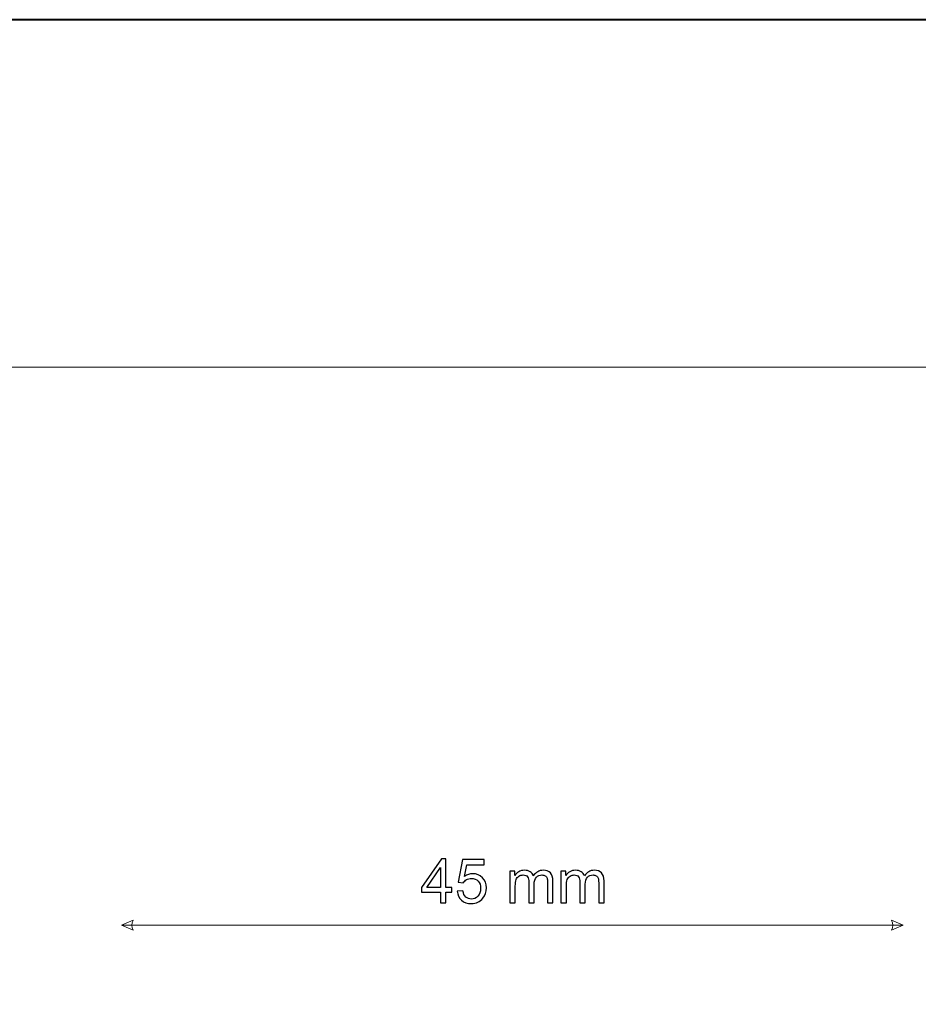
# Model space of a CAD drawing. Units: millimetres. Extents: x -148 to 148, y -105 to 105.
# Drawn here: x 62 to 114, y 48 to 105 of the extents above; entities that cross this region are included whole.
import ezdxf

# ---------------------------------------------------------------- set-up
doc = ezdxf.new("R2010")
doc.units = ezdxf.units.MM
doc.header["$MEASUREMENT"] = 0
doc.layers.add('Layer 1', color=7, linetype='Continuous')

msp = doc.modelspace()

# ---------------------------------------------------------------- linework, layer by layer
at = {"layer": 'Layer 1', "color": 7, "lineweight": 40}
msp.add_lwpolyline([(-148.5, -105), (148.5, -105), (148.5, 105), (-148.5, 105), (-148.5, -105)], close=True, dxfattribs=at)
at = {"layer": 'Layer 1', "color": 250, "lineweight": 15}
msp.add_open_spline([(141.5001, 85.0001), (141.5001, 85.0001), (141.5001, -98.0001), (141.5001, -98.0001), (141.5001, -98.0001), (141.5001, -98.0001), (-141.5001, -98.0001), (-141.5001, -98.0001), (-141.5001, -98.0001), (-141.5001, -98.0001), (-141.5001, 85.0001), (-141.5001, 85.0001), (-141.5001, 85.0001), (-141.5001, 85.0001), (141.5001, 85.0001), (141.5001, 85.0001)], degree=3, knots=[0, 0, 0, 0, 0.25, 0.25, 0.25, 0.25, 0.5, 0.5, 0.5, 0.5, 0.75, 0.75, 0.75, 0.75, 1, 1, 1, 1], dxfattribs=at)
at = {"layer": 'Layer 1', "color": 51}
for points, knots in [([(86.3562, 54.1815), (86.3562, 54.1815), (86.3562, 54.7859), (86.3562, 54.7859), (86.3562, 54.7859), (86.3562, 54.7859), (85.2608, 54.7859), (85.2608, 54.7859), (85.2608, 54.7859), (85.2608, 54.7859), (85.2608, 55.0705), (85.2608, 55.0705), (85.2608, 55.0705), (85.2608, 55.0705), (86.4132, 56.7068), (86.4132, 56.7068), (86.4132, 56.7068), (86.4132, 56.7068), (86.6666, 56.7068), (86.6666, 56.7068), (86.6666, 56.7068), (86.6666, 56.7068), (86.6666, 55.0705), (86.6666, 55.0705), (86.6666, 55.0705), (86.6666, 55.0705), (87.0076, 55.0705), (87.0076, 55.0705), (87.0076, 55.0705), (87.0076, 55.0705), (87.0076, 54.7859), (87.0076, 54.7859), (87.0076, 54.7859), (87.0076, 54.7859), (86.6666, 54.7859), (86.6666, 54.7859), (86.6666, 54.7859), (86.6666, 54.7859), (86.6666, 54.1815), (86.6666, 54.1815), (86.6666, 54.1815), (86.6666, 54.1815), (86.3562, 54.1815), (86.3562, 54.1815)], [0, 0, 0, 0, 0.0909091, 0.0909091, 0.0909091, 0.0909091, 0.1818182, 0.1818182, 0.1818182, 0.1818182, 0.2727273, 0.2727273, 0.2727273, 0.2727273, 0.3636364, 0.3636364, 0.3636364, 0.3636364, 0.4545455, 0.4545455, 0.4545455, 0.4545455, 0.5454545, 0.5454545, 0.5454545, 0.5454545, 0.6363636, 0.6363636, 0.6363636, 0.6363636, 0.7272727, 0.7272727, 0.7272727, 0.7272727, 0.8181818, 0.8181818, 0.8181818, 0.8181818, 0.9090909, 0.9090909, 0.9090909, 0.9090909, 1, 1, 1, 1]), ([(87.3245, 54.843), (87.3245, 54.843), (87.6502, 54.8706), (87.6502, 54.8706), (87.6502, 54.8706), (87.6743, 54.7118), (87.7302, 54.5931), (87.8178, 54.5131), (87.8178, 54.5131), (87.906, 54.4331), (88.0118, 54.3932), (88.1359, 54.3932), (88.1359, 54.3932), (88.2852, 54.3932), (88.4117, 54.4496), (88.5145, 54.5619), (88.5145, 54.5619), (88.618, 54.6748), (88.6698, 54.8241), (88.6698, 55.0099), (88.6698, 55.0099), (88.6698, 55.1869), (88.6204, 55.3263), (88.521, 55.4286), (88.521, 55.4286), (88.4216, 55.5309), (88.2917, 55.582), (88.1306, 55.582), (88.1306, 55.582), (88.0307, 55.582), (87.9407, 55.5591), (87.8601, 55.5138), (87.8601, 55.5138), (87.7796, 55.4686), (87.7167, 55.4098), (87.6708, 55.3374), (87.6708, 55.3374), (87.6708, 55.3374), (87.3798, 55.3751), (87.3798, 55.3751), (87.3798, 55.3751), (87.3798, 55.3751), (87.6244, 56.6721), (87.6244, 56.6721), (87.6244, 56.6721), (87.6244, 56.6721), (88.8803, 56.6721), (88.8803, 56.6721), (88.8803, 56.6721), (88.8803, 56.6721), (88.8803, 56.3758), (88.8803, 56.3758), (88.8803, 56.3758), (88.8803, 56.3758), (87.8725, 56.3758), (87.8725, 56.3758), (87.8725, 56.3758), (87.8725, 56.3758), (87.7361, 55.6973), (87.7361, 55.6973), (87.7361, 55.6973), (87.8878, 55.8031), (88.0471, 55.856), (88.2135, 55.856), (88.2135, 55.856), (88.434, 55.856), (88.6198, 55.7796), (88.7715, 55.6267), (88.7715, 55.6267), (88.9232, 55.4739), (88.999, 55.2775), (88.999, 55.0376), (88.999, 55.0376), (88.999, 54.8089), (88.932, 54.6113), (88.7991, 54.4449), (88.7991, 54.4449), (88.6368, 54.2409), (88.4158, 54.1386), (88.1359, 54.1386), (88.1359, 54.1386), (87.906, 54.1386), (87.7184, 54.2027), (87.5732, 54.3314), (87.5732, 54.3314), (87.428, 54.4602), (87.3451, 54.6307), (87.3245, 54.843)], [0, 0, 0, 0, 0.0454545, 0.0454545, 0.0454545, 0.0454545, 0.0909091, 0.0909091, 0.0909091, 0.0909091, 0.1363636, 0.1363636, 0.1363636, 0.1363636, 0.1818182, 0.1818182, 0.1818182, 0.1818182, 0.2272727, 0.2272727, 0.2272727, 0.2272727, 0.2727273, 0.2727273, 0.2727273, 0.2727273, 0.3181818, 0.3181818, 0.3181818, 0.3181818, 0.3636364, 0.3636364, 0.3636364, 0.3636364, 0.4090909, 0.4090909, 0.4090909, 0.4090909, 0.4545455, 0.4545455, 0.4545455, 0.4545455, 0.5, 0.5, 0.5, 0.5, 0.5454545, 0.5454545, 0.5454545, 0.5454545, 0.5909091, 0.5909091, 0.5909091, 0.5909091, 0.6363636, 0.6363636, 0.6363636, 0.6363636, 0.6818182, 0.6818182, 0.6818182, 0.6818182, 0.7272727, 0.7272727, 0.7272727, 0.7272727, 0.7727273, 0.7727273, 0.7727273, 0.7727273, 0.8181818, 0.8181818, 0.8181818, 0.8181818, 0.8636364, 0.8636364, 0.8636364, 0.8636364, 0.9090909, 0.9090909, 0.9090909, 0.9090909, 0.9545455, 0.9545455, 0.9545455, 0.9545455, 1, 1, 1, 1]), ([(86.3562, 55.0705), (86.3562, 55.0705), (86.3562, 56.2088), (86.3562, 56.2088), (86.3562, 56.2088), (86.3562, 56.2088), (85.5659, 55.0705), (85.5659, 55.0705), (85.5659, 55.0705), (85.5659, 55.0705), (86.3562, 55.0705), (86.3562, 55.0705)], [0, 0, 0, 0, 0.3333333, 0.3333333, 0.3333333, 0.3333333, 0.6666667, 0.6666667, 0.6666667, 0.6666667, 1, 1, 1, 1]), ([(90.353, 54.1815), (90.353, 54.1815), (90.353, 56.0107), (90.353, 56.0107), (90.353, 56.0107), (90.353, 56.0107), (90.63, 56.0107), (90.63, 56.0107), (90.63, 56.0107), (90.63, 56.0107), (90.63, 55.7543), (90.63, 55.7543), (90.63, 55.7543), (90.6876, 55.8437), (90.764, 55.916), (90.8593, 55.9701), (90.8593, 55.9701), (90.9545, 56.0248), (91.0633, 56.0524), (91.185, 56.0524), (91.185, 56.0524), (91.3202, 56.0524), (91.4314, 56.0242), (91.5178, 55.9677), (91.5178, 55.9677), (91.6048, 55.9113), (91.666, 55.8331), (91.7012, 55.732), (91.7012, 55.732), (91.8465, 55.9454), (92.0346, 56.0524), (92.2663, 56.0524), (92.2663, 56.0524), (92.448, 56.0524), (92.5873, 56.0018), (92.6849, 55.9013), (92.6849, 55.9013), (92.7825, 55.8008), (92.8313, 55.6461), (92.8313, 55.4374), (92.8313, 55.4374), (92.8313, 55.4374), (92.8313, 54.1815), (92.8313, 54.1815), (92.8313, 54.1815), (92.8313, 54.1815), (92.5232, 54.1815), (92.5232, 54.1815), (92.5232, 54.1815), (92.5232, 54.1815), (92.5232, 55.3339), (92.5232, 55.3339), (92.5232, 55.3339), (92.5232, 55.458), (92.5132, 55.5473), (92.4932, 55.602), (92.4932, 55.602), (92.4727, 55.6561), (92.4362, 55.7002), (92.3839, 55.7337), (92.3839, 55.7337), (92.331, 55.7667), (92.2686, 55.7837), (92.1975, 55.7837), (92.1975, 55.7837), (92.0687, 55.7837), (91.9623, 55.7408), (91.877, 55.6549), (91.877, 55.6549), (91.7924, 55.5697), (91.7495, 55.4327), (91.7495, 55.2445), (91.7495, 55.2445), (91.7495, 55.2445), (91.7495, 54.1815), (91.7495, 54.1815), (91.7495, 54.1815), (91.7495, 54.1815), (91.4396, 54.1815), (91.4396, 54.1815), (91.4396, 54.1815), (91.4396, 54.1815), (91.4396, 55.3698), (91.4396, 55.3698), (91.4396, 55.3698), (91.4396, 55.508), (91.4143, 55.6114), (91.3637, 55.6802), (91.3637, 55.6802), (91.3132, 55.749), (91.2309, 55.7837), (91.1156, 55.7837), (91.1156, 55.7837), (91.0286, 55.7837), (90.9481, 55.7608), (90.874, 55.7143), (90.874, 55.7143), (90.7999, 55.6685), (90.7458, 55.6014), (90.7129, 55.5132), (90.7129, 55.5132), (90.6794, 55.4245), (90.6629, 55.2969), (90.6629, 55.1305), (90.6629, 55.1305), (90.6629, 55.1305), (90.6629, 54.1815), (90.6629, 54.1815), (90.6629, 54.1815), (90.6629, 54.1815), (90.353, 54.1815), (90.353, 54.1815)], [0, 0, 0, 0, 0.0357143, 0.0357143, 0.0357143, 0.0357143, 0.0714286, 0.0714286, 0.0714286, 0.0714286, 0.1071429, 0.1071429, 0.1071429, 0.1071429, 0.1428571, 0.1428571, 0.1428571, 0.1428571, 0.1785714, 0.1785714, 0.1785714, 0.1785714, 0.2142857, 0.2142857, 0.2142857, 0.2142857, 0.25, 0.25, 0.25, 0.25, 0.2857143, 0.2857143, 0.2857143, 0.2857143, 0.3214286, 0.3214286, 0.3214286, 0.3214286, 0.3571429, 0.3571429, 0.3571429, 0.3571429, 0.3928571, 0.3928571, 0.3928571, 0.3928571, 0.4285714, 0.4285714, 0.4285714, 0.4285714, 0.4642857, 0.4642857, 0.4642857, 0.4642857, 0.5, 0.5, 0.5, 0.5, 0.5357143, 0.5357143, 0.5357143, 0.5357143, 0.5714286, 0.5714286, 0.5714286, 0.5714286, 0.6071429, 0.6071429, 0.6071429, 0.6071429, 0.6428571, 0.6428571, 0.6428571, 0.6428571, 0.6785714, 0.6785714, 0.6785714, 0.6785714, 0.7142857, 0.7142857, 0.7142857, 0.7142857, 0.75, 0.75, 0.75, 0.75, 0.7857143, 0.7857143, 0.7857143, 0.7857143, 0.8214286, 0.8214286, 0.8214286, 0.8214286, 0.8571429, 0.8571429, 0.8571429, 0.8571429, 0.8928571, 0.8928571, 0.8928571, 0.8928571, 0.9285714, 0.9285714, 0.9285714, 0.9285714, 0.9642857, 0.9642857, 0.9642857, 0.9642857, 1, 1, 1, 1]), ([(93.2917, 54.1815), (93.2917, 54.1815), (93.2917, 56.0107), (93.2917, 56.0107), (93.2917, 56.0107), (93.2917, 56.0107), (93.5687, 56.0107), (93.5687, 56.0107), (93.5687, 56.0107), (93.5687, 56.0107), (93.5687, 55.7543), (93.5687, 55.7543), (93.5687, 55.7543), (93.6263, 55.8437), (93.7027, 55.916), (93.798, 55.9701), (93.798, 55.9701), (93.8932, 56.0248), (94.002, 56.0524), (94.1237, 56.0524), (94.1237, 56.0524), (94.2589, 56.0524), (94.3701, 56.0242), (94.4565, 55.9677), (94.4565, 55.9677), (94.5435, 55.9113), (94.6047, 55.8331), (94.6399, 55.732), (94.6399, 55.732), (94.7852, 55.9454), (94.9733, 56.0524), (95.205, 56.0524), (95.205, 56.0524), (95.3867, 56.0524), (95.526, 56.0018), (95.6236, 55.9013), (95.6236, 55.9013), (95.7212, 55.8008), (95.77, 55.6461), (95.77, 55.4374), (95.77, 55.4374), (95.77, 55.4374), (95.77, 54.1815), (95.77, 54.1815), (95.77, 54.1815), (95.77, 54.1815), (95.4619, 54.1815), (95.4619, 54.1815), (95.4619, 54.1815), (95.4619, 54.1815), (95.4619, 55.3339), (95.4619, 55.3339), (95.4619, 55.3339), (95.4619, 55.458), (95.4519, 55.5473), (95.4319, 55.602), (95.4319, 55.602), (95.4114, 55.6561), (95.3749, 55.7002), (95.3226, 55.7337), (95.3226, 55.7337), (95.2697, 55.7667), (95.2073, 55.7837), (95.1362, 55.7837), (95.1362, 55.7837), (95.0074, 55.7837), (94.901, 55.7408), (94.8157, 55.6549), (94.8157, 55.6549), (94.7311, 55.5697), (94.6882, 55.4327), (94.6882, 55.2445), (94.6882, 55.2445), (94.6882, 55.2445), (94.6882, 54.1815), (94.6882, 54.1815), (94.6882, 54.1815), (94.6882, 54.1815), (94.3783, 54.1815), (94.3783, 54.1815), (94.3783, 54.1815), (94.3783, 54.1815), (94.3783, 55.3698), (94.3783, 55.3698), (94.3783, 55.3698), (94.3783, 55.508), (94.353, 55.6114), (94.3024, 55.6802), (94.3024, 55.6802), (94.2519, 55.749), (94.1696, 55.7837), (94.0543, 55.7837), (94.0543, 55.7837), (93.9673, 55.7837), (93.8868, 55.7608), (93.8127, 55.7143), (93.8127, 55.7143), (93.7386, 55.6685), (93.6845, 55.6014), (93.6516, 55.5132), (93.6516, 55.5132), (93.6181, 55.4245), (93.6016, 55.2969), (93.6016, 55.1305), (93.6016, 55.1305), (93.6016, 55.1305), (93.6016, 54.1815), (93.6016, 54.1815), (93.6016, 54.1815), (93.6016, 54.1815), (93.2917, 54.1815), (93.2917, 54.1815)], [0, 0, 0, 0, 0.0357143, 0.0357143, 0.0357143, 0.0357143, 0.0714286, 0.0714286, 0.0714286, 0.0714286, 0.1071429, 0.1071429, 0.1071429, 0.1071429, 0.1428571, 0.1428571, 0.1428571, 0.1428571, 0.1785714, 0.1785714, 0.1785714, 0.1785714, 0.2142857, 0.2142857, 0.2142857, 0.2142857, 0.25, 0.25, 0.25, 0.25, 0.2857143, 0.2857143, 0.2857143, 0.2857143, 0.3214286, 0.3214286, 0.3214286, 0.3214286, 0.3571429, 0.3571429, 0.3571429, 0.3571429, 0.3928571, 0.3928571, 0.3928571, 0.3928571, 0.4285714, 0.4285714, 0.4285714, 0.4285714, 0.4642857, 0.4642857, 0.4642857, 0.4642857, 0.5, 0.5, 0.5, 0.5, 0.5357143, 0.5357143, 0.5357143, 0.5357143, 0.5714286, 0.5714286, 0.5714286, 0.5714286, 0.6071429, 0.6071429, 0.6071429, 0.6071429, 0.6428571, 0.6428571, 0.6428571, 0.6428571, 0.6785714, 0.6785714, 0.6785714, 0.6785714, 0.7142857, 0.7142857, 0.7142857, 0.7142857, 0.75, 0.75, 0.75, 0.75, 0.7857143, 0.7857143, 0.7857143, 0.7857143, 0.8214286, 0.8214286, 0.8214286, 0.8214286, 0.8571429, 0.8571429, 0.8571429, 0.8571429, 0.8928571, 0.8928571, 0.8928571, 0.8928571, 0.9285714, 0.9285714, 0.9285714, 0.9285714, 0.9642857, 0.9642857, 0.9642857, 0.9642857, 1, 1, 1, 1])]:
    msp.add_open_spline(points, degree=3, knots=knots, dxfattribs=at)
at = {"layer": 'Layer 1', "color": 51, "lineweight": 5}
for points in [[(67.993, 52.888), (67.993, 52.888), (68.6704, 53.1783), (68.6704, 53.1783), (68.6704, 53.1783), (68.5736, 52.9847), (68.5736, 52.7912), (68.6704, 52.5976), (68.6704, 52.5976), (68.6704, 52.5976), (67.993, 52.888), (67.993, 52.888)], [(112.993, 52.888), (112.993, 52.888), (112.3155, 53.1783), (112.3155, 53.1783), (112.3155, 53.1783), (112.4123, 52.9847), (112.4123, 52.7912), (112.3155, 52.5976), (112.3155, 52.5976), (112.3155, 52.5976), (112.993, 52.888), (112.993, 52.888)]]:
    msp.add_open_spline(points, degree=3, knots=[0, 0, 0, 0, 0.3333333, 0.3333333, 0.3333333, 0.3333333, 0.6666667, 0.6666667, 0.6666667, 0.6666667, 1, 1, 1, 1], dxfattribs=at)
msp.add_open_spline([(67.993, 52.888), (67.993, 52.888), (112.993, 52.888), (112.993, 52.888)], degree=3, dxfattribs=at)

doc.saveas('drawing.dxf')
